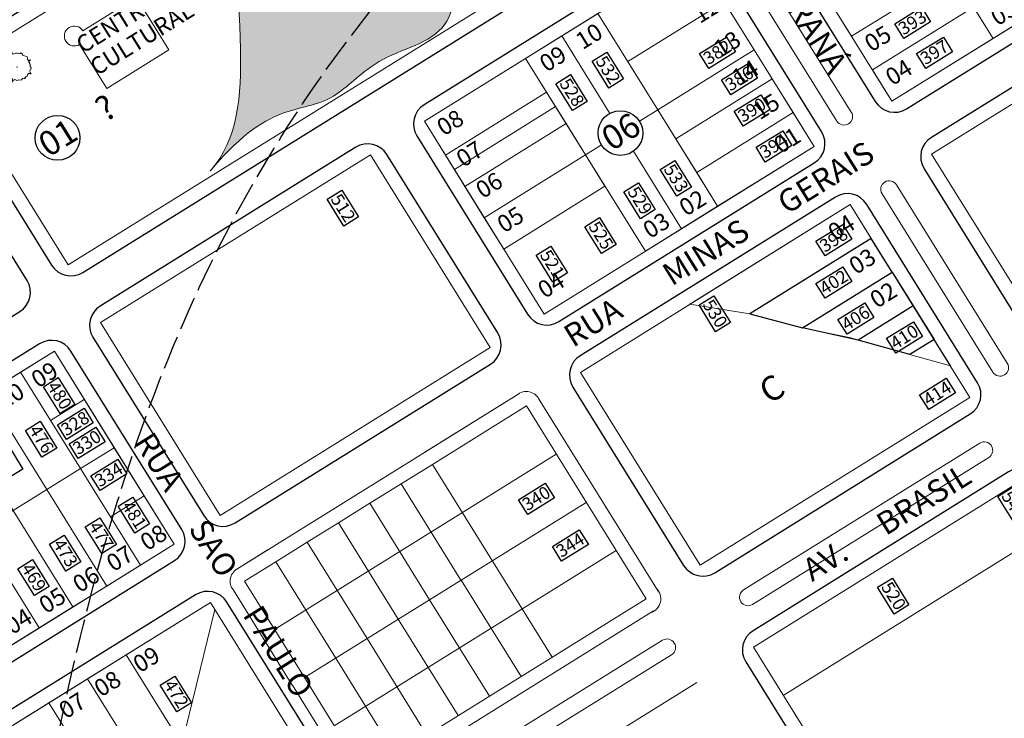
# Model space of a CAD drawing. Units: millimetres. Extents: x 278 to 16114, y -438 to 4718.
# Drawn here: x 13844 to 14191, y 2967 to 3213 of the extents above; entities that cross this region are included whole.
import ezdxf

# ---------------------------------------------------------------- set-up
doc = ezdxf.new("R2010")
doc.units = ezdxf.units.MM
doc.linetypes.add('ACAD_ISO02W100', pattern=[15, 12, -3])
for name, color, linetype in [('calçadas', 252, 'Continuous'), ('CONFRONTANTES', 7, 'Continuous'), ('N lote', 176, 'Continuous'), ('N quadra', 7, 'Continuous')]:
    doc.layers.add(name, color=color, linetype=linetype)
for name, color, linetype, lineweight in [('CANTEIROS', 3, 'Continuous', 9), ('EDIFICAÇOES', 7, 'Continuous', 5), ('lotes', 30, 'Continuous', 5), ('nomes ruas', 7, 'Continuous', 40), ('perimetro urbano', 253, 'Continuous', 40), ('quadras', 7, 'Continuous', 5)]:
    doc.layers.add(name, color=color, linetype=linetype, lineweight=lineweight)
doc.styles.add('style1', font='trebuc.ttf')

# ---------------------------------------------------------------- blocks, each defined once
blk = doc.blocks.new('Clump of Trees or Bushes - plan')
for points in [[(-10.993, 56.487), (-9.228, 58.426), (-10.144, 63.512), (-8.923, 67.033), (-3.43, 69.772), (2.673, 72.119), (-2.82, 71.728), (-10.449, 71.728), (-13.195, 74.075), (-13.806, 83.073), (-16.857, 86.594), (-22.045, 92.071), (-22.961, 94.81), (-22.656, 98.722), (-28.759, 100.678), (-31.811, 99.113), (-35.472, 101.461), (-45.543, 109.676), (-49.815, 108.503), (-55.308, 106.155), (-59.58, 106.938), (-60.801, 113.98), (-63.242, 104.982), (-67.209, 106.938), (-70.872, 104.59), (-74.839, 104.982), (-80.637, 101.461), (-86.435, 101.069), (-90.402, 97.548), (-90.402, 94.419), (-93.454, 90.898), (-98.947, 90.115), (-105.66, 90.115), (-101.083, 87.768), (-98.031, 82.682), (-100.778, 77.596), (-103.829, 74.466), (-103.219, 69.772), (-104.134, 65.077), (-108.102, 62.73), (-104.439, 60.774), (-102.609, 55.297), (-103.829, 50.211), (-102.303, 44.342), (-98.947, 41.995), (-98.031, 38.865), (-98.031, 34.953), (-93.148, 32.606), (-90.707, 29.476), (-91.317, 22.434), (-93.454, 17.348), (-89.487, 21.26), (-85.519, 23.999), (-82.468, 23.216), (-78.806, 19.304), (-74.228, 15.783), (-69.956, 15.392), (-59.886, 12.653), (-58.254, 7.074)], [(59.448, 5.262), (60.936, 4.858), (62.652, -1.011), (63.415, 4.858), (64.178, 5.836), (66.848, 6.814), (69.709, 6.569), (73.905, 7.792), (76.385, 9.748), (79.627, 10.237), (81.153, 12.438), (84.014, 15.127), (84.205, 17.084), (85.158, 17.573), (88.591, 16.839), (85.73, 20.262), (88.591, 20.751), (89.545, 21.974), (90.689, 24.174), (91.452, 24.663), (90.499, 25.886), (91.261, 31.999), (92.596, 33.466), (92.024, 36.645), (92.787, 38.845), (96.22, 40.557), (100.035, 42.024), (96.602, 41.779), (91.834, 41.779), (90.117, 43.246), (89.736, 48.871), (87.828, 51.071), (84.586, 54.494), (84.014, 56.206), (84.205, 58.651), (80.39, 59.873), (78.483, 58.895), (76.194, 60.362), (69.9, 65.497), (67.23, 64.764), (63.797, 63.297), (61.126, 63.786), (60.364, 68.187), (58.838, 62.563), (56.358, 63.786), (54.07, 62.319), (51.59, 62.563), (47.966, 60.362), (44.343, 60.118), (41.863, 57.917), (41.863, 55.961), (39.956, 53.761), (36.523, 53.272), (32.327, 53.272), (35.187, 51.805), (36.641, 49.381)]]:
    blk.add_lwpolyline(points)
for points in [[(-4.577, 66.508), (-7.629, 55.261), (-12.588, 57.706), (-17.166, 54.772), (-22.125, 55.261), (-29.372, 50.86), (-36.62, 50.371), (-41.579, 45.969), (-41.579, 42.057), (-45.393, 37.656), (-52.259, 36.678), (-60.651, 36.678), (-54.93, 33.743), (-51.115, 27.386), (-54.548, 21.029), (-58.363, 17.116), (-57.6, 11.248), (-58.744, 5.38), (-63.703, 2.446), (-59.126, 0), (-56.837, -6.846), (-58.363, -13.203), (-56.455, -20.539), (-52.259, -23.473), (-51.115, -27.385), (-51.115, -32.275), (-45.012, -35.21), (-41.96, -39.122), (-42.723, -47.924), (-45.393, -54.282), (-40.434, -49.391), (-35.475, -45.968), (-31.661, -46.946), (-27.083, -51.837), (-21.362, -56.238), (-16.021, -56.727), (-3.433, -60.15), (0, -71.887), (1.526, -60.15), (3.052, -58.194), (8.392, -56.238), (14.114, -56.727), (22.506, -54.282), (27.465, -50.369), (33.949, -49.391), (37.001, -44.99), (42.723, -39.611), (43.104, -35.699), (45.012, -34.721), (51.878, -36.188), (46.156, -29.341), (51.878, -28.363), (53.785, -25.918), (56.074, -21.517), (57.6, -20.539), (55.692, -18.094), (57.218, -5.868), (59.888, -2.934), (58.744, 3.424), (60.27, 7.825), (67.136, 11.248), (74.765, 14.182), (67.899, 13.693), (58.363, 13.693), (54.93, 16.627), (54.167, 27.875), (50.352, 32.276), (43.867, 39.123), (42.723, 42.546), (43.104, 47.436), (35.475, 49.882), (31.661, 47.925), (27.083, 50.86), (14.495, 61.129), (9.155, 59.662), (2.289, 56.728), (-3.052, 57.706)], [(-58.055, 61.947), (-58.97, 60.774), (-57.139, 60.774)], [(62.08, 35.667), (61.508, 34.933), (62.652, 34.933)], [(-1.144, 1.468), (-2.289, 0), (0, 0)]]:
    blk.add_lwpolyline(points, close=True)

msp = doc.modelspace()

# ---------------------------------------------------------------- hatches: boundary and pattern name
at = {"layer": 'lotes'}
h = msp.add_hatch(color=4, dxfattribs=at)
edge = h.paths.add_edge_path()
edge.add_spline(control_points=[(13911.25414, 3159.90828), (13921.07682, 3170.89038), (13923.69638, 3207.12118), (13917.74518, 3252.02602), (13943.37838, 3268.36679), (13955.28286, 3273.54306), (13971.76826, 3276.1477), (13978.08285, 3263.86094), (13986.27974, 3256.77047), (13984.89188, 3246.56049), (13993.51643, 3241.45876), (13994.75657, 3230.83906), (13998.39479, 3221.66033), (13992.58459, 3204.93449), (13971.79357, 3202.26098), (13947.24409, 3176.08212), (13933.64401, 3186.53257), (13911.07184, 3159.70447), (13911.25414, 3159.90828)], knot_values=[0, 0, 0, 0, 44.202094999, 102.960817039, 113.609598134, 132.033540841, 143.777866549, 157.508943585, 168.921268563, 173.909560557, 185.862897296, 193.414190943, 205.069097271, 214.832646614, 241.572845138, 260.338944675, 311.709649701, 312.529967675, 312.529967675, 312.529967675, 312.529967675], degree=3, periodic=0)

# ---------------------------------------------------------------- linework, layer by layer
for centre in [(14055.82697, 3173.20771), (13857.37151, 3171.52136)]:
    msp.add_circle(centre, 7.89011)
at = {"color": 5, "linetype": 'ACAD_ISO02W100'}
for points in [[(13389.16402, 2314.45662), (13628.35292, 2458.61666), (13752.9174, 2569.1357), (13793.50598, 2654.47337), (13957.70829, 3203.20292), (13990.25986, 3279.02645), (13984.22792, 3314.59993), (13998.10169, 3327.26163), (14019.81715, 3341.73211), (14050.58071, 3365.24667), (14064.4545, 3384.54071), (14081.94759, 3420.71704), (14112.71118, 3455.08451), (14122.36255, 3482.81973), (14145.88762, 3496.08432), (14219.59958, 3542.0788), (14261.13043, 3597.4285), (14299.30518, 3630.97372), (14322.79733, 3646.9077), (14365.78658, 3679.29686), (14378.82977, 3727.89034), (14380.01568, 3788.92852), (14357.48703, 3858.26323), (14363.54363, 3929.86222), (14369.5169, 4014.94022), (14377.25271, 4125.05877), (14394.37264, 4150.95842), (14411.49256, 4168.99565), (14455.91166, 4181.48287), (14549.58797, 4212.64187), (14645.50282, 4259.98598), (14696.42065, 4302.59579)], [(13203.47098, 2583.16953), (13198.85586, 2626.99515), (13168.85677, 2655.82788), (13168.85695, 2714.64645), (13119.24313, 2775.7718), (13160.78053, 2806.91091), (13152.70389, 2823.05721), (12966.94067, 3104.46431), (12975.01751, 3151.74981), (13008.80769, 3182.66517), (13082.1983, 3240.7401), (13171.89781, 3264.17366), (13244.2691, 3316.13541), (13313.58253, 3390.51215), (13420.41594, 3571.08023), (13526.67384, 3658.38879), (13650.94165, 3789.80177), (13720.5302, 3844.92554), (13806.26156, 3855.49023), (13903.34541, 3842.96851), (14021.88001, 3837.45076), (14115.25497, 3839.52456), (14189.26338, 3878.93194), (14218.94722, 3883.84927), (14302.74596, 3875.70847), (14342.82363, 3877.63638), (14351.39641, 3884.27731), (14357.84017, 3895.42511)]]:
    msp.add_spline(points, degree=3, dxfattribs=at)
at = {"layer": 'calçadas'}
for points in [[(13866.28536, 3124.09295), (14069.63471, 3250.45632, 0.414213562), (14072.2072, 3261.47368), (14033.14966, 3324.32675, 0.414213562), (14022.1323, 3326.89924), (13818.78295, 3200.53588, 0.414213562), (13816.21046, 3189.51851), (13855.268, 3126.66544, 0.414213562)], [(14156.70633, 3181.73713), (14246.73911, 3237.68441, 0.414213562), (14249.3116, 3248.70178), (14210.25406, 3311.55485, 0.414213562), (14199.2367, 3314.12734), (14109.20392, 3258.18005, 0.414213562), (14106.63143, 3247.16269), (14145.68897, 3184.30962, 0.414213562)], [(14034.1371, 3106.7487), (14124.16988, 3162.69599, 0.414213562), (14126.74237, 3173.71335), (14087.68483, 3236.56642, 0.414213562), (14076.66746, 3239.13891), (13986.63469, 3183.19163, 0.414213562), (13984.0622, 3172.17426), (14023.11974, 3109.32119, 0.414213562)], [(14212.9573, 3095.20911), (14302.99008, 3151.1564, 0.414213562), (14305.56257, 3162.17376), (14266.50503, 3225.02684, 0.414213562), (14255.48766, 3227.59932), (14165.45489, 3171.65204, 0.414213562), (14162.8824, 3160.63467), (14201.93994, 3097.7816, 0.414213562)], [(13754.01069, 3054.32433), (13844.04347, 3110.27161, 0.414213562), (13846.61596, 3121.28898), (13807.55842, 3184.14205, 0.414213562), (13796.54105, 3186.71454), (13706.50828, 3130.76725, 0.414213562), (13703.93579, 3119.74989), (13742.99333, 3056.89682, 0.414213562)], [(13919.95418, 3035.79427), (14009.98696, 3091.74156, 0.414213562), (14012.55945, 3102.75892), (13973.50191, 3165.61199, 0.414213562), (13962.48455, 3168.18448), (13872.45177, 3112.23719, 0.414213562), (13869.87928, 3101.21983), (13908.93682, 3038.36676, 0.414213562)], [(14089.12561, 3018.25883), (14179.15839, 3074.20612, 0.414213562), (14181.73088, 3085.22349), (14142.67334, 3148.07656, 0.414213562), (14131.65597, 3150.64905), (14041.6232, 3094.70176, 0.414213562), (14039.05071, 3083.6844), (14078.10825, 3020.83132, 0.414213562)], [(13808.54586, 2966.564), (13898.57863, 3022.51128, 0.414213562), (13901.15112, 3033.52865), (13862.09358, 3096.38172, 0.414213562), (13851.07622, 3098.95421), (13761.04344, 3043.00692, 0.414213562), (13758.47095, 3031.98956), (13797.52849, 2969.13649, 0.414213562)], [(14150.10182, 2921.38397), (14240.1346, 2977.33125, 0.414213562), (14242.70709, 2988.34862), (14203.64955, 3051.20169, 0.414213562), (14192.63218, 3053.77418), (14102.59941, 2997.82689, 0.414213562), (14100.02692, 2986.80953), (14139.08446, 2923.95645, 0.414213562)], [(13863.53436, 2878.07413), (13953.56714, 2934.02142, 0.414213562), (13956.13963, 2945.03878), (13917.08209, 3007.89185, 0.414213562), (13906.06473, 3010.46434), (13816.03195, 2954.51705, 0.414213562), (13813.45946, 2943.49969), (13852.517, 2880.64662, 0.414213562)]]:
    msp.add_lwpolyline(points, format="xyb", close=True, dxfattribs=at)
for points in [[(14152.51286, 3211.69171), (14161.9418, 3217.55095), (14165.164, 3212.36564), (14155.73507, 3206.5064)], [(14083.74126, 3201.20081), (14093.1702, 3207.06005), (14096.3924, 3201.87474), (14086.96346, 3196.01551)], [(14160.25784, 3201.20058), (14169.68678, 3207.05982), (14172.90898, 3201.87451), (14163.48004, 3196.01527)], [(14051.00961, 3201.71769), (14056.86885, 3192.28876), (14051.68354, 3189.06656), (14045.8243, 3198.49549)], [(14091.48624, 3191.92241), (14100.91518, 3197.78165), (14104.13738, 3192.59635), (14094.70844, 3186.73711)], [(14038.26912, 3193.80062), (14044.12836, 3184.37169), (14038.94306, 3181.14949), (14033.08382, 3190.57842)], [(14095.91193, 3180.87913), (14105.34087, 3186.73837), (14108.56307, 3181.55306), (14099.13413, 3175.69383)], [(14103.65689, 3168.17935), (14113.08583, 3174.03859), (14116.30803, 3168.85328), (14106.87909, 3162.99404)], [(14074.99351, 3163.5811), (14080.85275, 3154.15217), (14075.66745, 3150.92997), (14069.80821, 3160.3589)], [(14062.25303, 3155.66404), (14068.11226, 3146.2351), (14062.92696, 3143.0129), (14057.06772, 3152.44183)], [(13957.58098, 3153.08098), (13963.44022, 3143.65204), (13958.25492, 3140.42984), (13952.39568, 3149.85878)], [(14048.49884, 3143.39394), (14054.35808, 3133.96501), (14049.17277, 3130.7428), (14043.31353, 3140.17174)], [(14124.77346, 3135.09998), (14134.20239, 3140.95922), (14137.4246, 3135.77392), (14127.99566, 3129.91468)], [(14031.34824, 3133.34543), (14037.20748, 3123.91649), (14032.02217, 3120.69429), (14026.16294, 3130.12323)], [(14124.77341, 3120.19157), (14134.20235, 3126.05081), (14137.42455, 3120.8655), (14127.99561, 3115.00627)], [(14088.7221, 3115.85164), (14094.58134, 3106.42271), (14089.39603, 3103.20051), (14083.53679, 3112.62944)], [(14132.51837, 3107.49179), (14141.94731, 3113.35103), (14145.16951, 3108.16572), (14135.74057, 3102.30648)], [(14149.66801, 3100.86577), (14159.09695, 3106.72501), (14162.31915, 3101.53971), (14152.89022, 3095.68047)], [(13857.64134, 3087.00144), (13863.50058, 3077.5725), (13858.31527, 3074.3503), (13852.45603, 3083.77924)], [(14161.28546, 3080.98785), (14170.7144, 3086.84709), (14173.9366, 3081.66179), (14164.50766, 3075.80255)], [(13857.31332, 3070.3562), (13866.74226, 3076.21544), (13869.96446, 3071.03014), (13860.53553, 3065.1709)], [(13851.22296, 3071.62176), (13857.0822, 3062.19282), (13851.89689, 3058.97062), (13846.03766, 3068.39956)], [(13861.47165, 3063.70144), (13870.90059, 3069.56068), (13874.12279, 3064.37538), (13864.69385, 3058.51614)], [(13839.33184, 3064.23249), (13845.19108, 3054.80356), (13840.00577, 3051.58135), (13834.14653, 3061.01029)], [(13869.17517, 3052.37558), (13878.60411, 3058.23482), (13881.82631, 3053.04952), (13872.39737, 3047.19028)], [(14019.91441, 3043.9948), (14029.34335, 3049.85403), (14032.56555, 3044.66873), (14023.13662, 3038.80949)], [(14194.05249, 3048.37056), (14199.91172, 3038.94163), (14194.72642, 3035.71943), (14188.86718, 3045.14836)], [(13883.97382, 3044.87952), (13889.83306, 3035.45058), (13884.64775, 3032.22838), (13878.78851, 3041.65731)], [(13872.33514, 3037.64712), (13878.19438, 3028.21819), (13873.00908, 3024.99599), (13867.14984, 3034.42492)], [(13859.67961, 3031.48798), (13865.53885, 3022.05904), (13860.35355, 3018.83684), (13854.49431, 3028.26578)], [(14031.86685, 3027.52032), (14041.29579, 3033.37956), (14044.51799, 3028.19425), (14035.08905, 3022.33501)], [(13848.5529, 3022.8686), (13854.41214, 3013.43966), (13849.22683, 3010.21746), (13843.3676, 3019.64639)], [(14151.69026, 3016.33201), (14157.54949, 3006.90307), (14152.36419, 3003.68087), (14146.50495, 3013.10981)], [(13898.78145, 2981.82611), (13904.64069, 2972.39717), (13899.45539, 2969.17497), (13893.59615, 2978.6039)]]:
    msp.add_lwpolyline(points, close=True, dxfattribs=at)
at = {"layer": 'CANTEIROS'}
for points in [[(14132.12607, 3177.43879), (14093.06853, 3240.29186, -0.414213562), (14094.03322, 3244.42337), (14094.03322, 3244.42337, -0.414213562), (14098.16473, 3243.45869), (14137.22227, 3180.60562, -0.414213562), (14136.25758, 3176.47411), (14136.25758, 3176.47411, -0.414213562)], [(14187.11458, 3088.94892), (14148.05704, 3151.80199, -0.414213562), (14149.02172, 3155.93351), (14149.02172, 3155.93351, -0.414213562), (14153.15324, 3154.96882), (14192.21078, 3092.11575, -0.414213562), (14191.24609, 3087.98424), (14191.24609, 3087.98424, -0.414213562)]]:
    msp.add_lwpolyline(points, format="xyb", close=True, dxfattribs=at)
at = {"layer": 'CANTEIROS', "extrusion": (0, 0, -1)}
for points in [[(-14098.24856, 3008.04197), (-14098.24856, 3008.04197, 0.414213562), (-14099.21324, 3012.17349), (-14182.49806, 3063.92752, 0.414213562), (-14186.62957, 3062.96284), (-14186.62957, 3062.96284, 0.414213562), (-14185.66488, 3058.83133), (-14102.38007, 3007.07729, 0.414213562)], [(-13986.43225, 2938.55818), (-13986.43225, 2938.55818, 0.414213562), (-13987.39693, 2942.68969), (-14070.68175, 2994.44372, 0.414213562), (-14074.81326, 2993.47904), (-14074.81326, 2993.47904, 0.414213562), (-14073.84857, 2989.34753), (-13990.56376, 2937.59349, 0.414213562)]]:
    msp.add_lwpolyline(points, format="xyb", close=True, dxfattribs=at)
at = {"layer": 'CONFRONTANTES', "color": 1, "linetype": 'Continuous'}
for p, q in [((14144.23236, 3136.09451), (14101.4071, 3109.48246)), ((14151.62162, 3124.20339), (14144.23236, 3136.09451)), ((14120.00469, 3104.5563), (14151.62162, 3124.20339)), ((14151.62162, 3124.20339), (14159.01089, 3112.31227)), ((14159.01089, 3112.31227), (14139.60464, 3100.25303)), ((14159.01089, 3112.31227), (14166.40015, 3100.42114)), ((14101.4071, 3109.48246), (14120.00469, 3104.5563)), ((14139.60464, 3100.25303), (14120.00469, 3104.5563)), ((14157.8692, 3095.11993), (14139.60464, 3100.25303)), ((14166.40015, 3100.42114), (14157.8692, 3095.11993))]:
    msp.add_line(p, q, dxfattribs=at)
at = {"layer": 'EDIFICAÇOES'}
for points in [[(13865.13308, 3204.42763), (13874.75092, 3188.95019), (13896.64837, 3202.55749), (13887.03053, 3218.03493)], [(13882.21173, 3219.1601), (13866.25824, 3209.24644)]]:
    msp.add_lwpolyline(points, dxfattribs=at)
msp.add_arc((13863.28626, 3207.39961), 3.49906, 31.8572402, 301.8572402, dxfattribs=at)
at = {"layer": 'lotes'}
for p, q in [((14137.26849, 3207.33342), (14172.94185, 3229.50121)), ((14130.40703, 3218.37517), (14137.26849, 3207.33342)), ((14075.32579, 3171.19629), (14109.30042, 3192.30848)), ((14109.30042, 3192.30848), (14116.68969, 3180.41735)), ((14116.68969, 3180.41735), (14082.71506, 3159.30517)), ((14082.71506, 3159.30517), (14075.32579, 3171.19629)), ((14151.62162, 3124.20339), (14120.00469, 3104.5563)), ((14157.95528, 3114.011), (14151.62162, 3124.20339)), ((14157.95528, 3114.011), (14172.15488, 3091.16039)), ((14120.00469, 3104.5563), (14136.99991, 3100.98912)), ((14152.62827, 3096.57255), (14136.99991, 3100.98912)), ((14172.15488, 3091.16039), (14152.62827, 3096.57255)), ((13866.81943, 3079.30348), (13854.92831, 3071.91421)), ((13887.93162, 3045.32884), (13876.04049, 3037.93958))]:
    msp.add_line(p, q, dxfattribs=at)
for points in [[(14185.09778, 3252.36057), (14191.56137, 3256.37711), (14212.67355, 3222.40247), (14187.19258, 3206.56833), (14166.08039, 3240.54297), (14171.69461, 3244.0317)], [(14171.69461, 3244.0317), (14166.08039, 3240.54297), (14187.19258, 3206.56833), (14199.93306, 3214.4854), (14182.97694, 3241.77192)], [(14062.52855, 3177.37214), (14068.99214, 3181.38868), (14047.87995, 3215.36331), (14022.39898, 3199.52918), (14043.51116, 3165.55454), (14049.12538, 3169.04328)], [(14049.12538, 3169.04328), (14043.51116, 3165.55454), (14022.39898, 3199.52918), (14035.13946, 3207.44625), (14052.09558, 3180.15973)], [(14062.52855, 3177.37214), (14068.99214, 3181.38868), (14090.10432, 3147.41405), (14064.62335, 3131.57991), (14043.51116, 3165.55454), (14049.12538, 3169.04328)], [(14049.12538, 3169.04328), (14043.51116, 3165.55454), (14064.62335, 3131.57991), (14077.36383, 3139.49698), (14060.40771, 3166.7835)], [(14157.8692, 3095.11993), (14166.40015, 3100.42114), (14159.01089, 3112.31227), (14139.60464, 3100.25303)], [(13833.31958, 3027.11301), (13850.92322, 2998.78447), (13862.81434, 3006.17373), (13841.70216, 3040.14837), (13836.41922, 3036.8655)], [(13823.01716, 3028.53732), (13817.91992, 3025.36984), (13839.0321, 2991.39521), (13850.92322, 2998.78447), (13833.31958, 3027.11301)]]:
    msp.add_lwpolyline(points, dxfattribs=at)
for points in [[(14151.51921, 3184.40054), (14187.19258, 3206.56833), (14180.33112, 3217.61009), (14144.65775, 3195.4423)], [(14068.99214, 3181.38868), (14102.96677, 3202.50087), (14109.30042, 3192.30848), (14075.32579, 3171.19629)], [(13994.11488, 3165.47026), (14029.78824, 3187.63805), (14022.39898, 3199.52918), (13986.72561, 3177.36138)], [(14000.97634, 3154.42851), (14036.6497, 3176.5963), (14029.78824, 3187.63805), (13994.11488, 3165.47026)], [(14082.71506, 3159.30517), (14116.68969, 3180.41735), (14124.07895, 3168.52623), (14090.10432, 3147.41405)], [(14007.8378, 3143.38675), (14043.51116, 3165.55454), (14036.6497, 3176.5963), (14000.97634, 3154.42851)], [(14014.69926, 3132.34499), (14050.37262, 3154.51279), (14043.51116, 3165.55454), (14007.8378, 3143.38675)], [(14101.4071, 3109.48246), (14144.23236, 3136.09451), (14136.84309, 3147.98563), (14080.34916, 3112.87972)], [(14120.00469, 3104.5563), (14151.62162, 3124.20339), (14144.23236, 3136.09451), (14101.4071, 3109.48246)], [(13844.37222, 3088.90153), (13856.26334, 3096.29079), (13877.37552, 3062.31616), (13865.4844, 3054.9269)], [(13832.4811, 3081.51226), (13844.37222, 3088.90153), (13865.4844, 3054.9269), (13853.59328, 3047.53763)], [(13820.58998, 3074.123), (13832.4811, 3081.51226), (13853.59328, 3047.53763), (13841.70216, 3040.14837)], [(13886.59659, 3020.95226), (13898.48771, 3028.34153), (13877.37552, 3062.31616), (13865.4844, 3054.9269)], [(13874.70546, 3013.563), (13886.59659, 3020.95226), (13865.4844, 3054.9269), (13853.59328, 3047.53763)], [(13862.81434, 3006.17373), (13874.70546, 3013.563), (13853.59328, 3047.53763), (13841.70216, 3040.14837)], [(13901.15177, 2957.74198), (13912.82293, 3005.27267), (13911.25185, 3007.80093), (13881.52404, 2989.32777)], [(13895.90783, 2935.8665), (13901.15177, 2957.74198), (13881.52404, 2989.32777), (13867.93419, 2980.88289)], [(13889.70725, 2915.53051), (13895.90783, 2935.8665), (13867.93419, 2980.88289), (13854.34434, 2972.43802)], [(13823.51214, 2936.79569), (13861.7336, 2960.5469), (13854.34434, 2972.43802), (13816.12288, 2948.68681)]]:
    msp.add_lwpolyline(points, close=True, dxfattribs=at)
at = {"layer": 'lotes', "color": 4, "start_tangent": (0.666666304, 0.745356317), "end_tangent": (0.666666304, 0.745356317)}
msp.add_spline([(13911.25414, 3159.90828), (13921.84918, 3202.8218), (13932.34823, 3260.63492), (13941.10849, 3266.68922), (13958.1747, 3273.63084), (13969.91582, 3273.90519), (13979.23604, 3263.82174), (13985.4783, 3254.26793), (13985.82188, 3249.29148), (13992.77854, 3239.57104), (13994.84794, 3232.30883), (13997.07069, 3220.86784), (13993.96548, 3211.61125), (13970.72292, 3198.38925), (13955.8164, 3186.98915), (13911.7783, 3160.53929), (13911.25414, 3159.90828)], degree=3, dxfattribs=at)
at = {"layer": 'perimetro urbano'}
msp.add_spline([(12976.01748, 3095.76607), (13064.94642, 3227.32227), (13192.11486, 3269.09994), (13341.5158, 3429.10077), (13436.66984, 3576.65719), (13592.44751, 3702.73503), (13711.07679, 3836.23139), (13946.76278, 3836.23067), (14046.69586, 3835.69924), (14141.77929, 3847.49241), (14192.44422, 3877.32277), (14354.1555, 3884.95333), (14368.45614, 3963.56913), (14380.85465, 4177.42238)], degree=3, dxfattribs=at)
at = {"layer": 'quadras'}
for p, q in [((14081.85459, 3236.4755), (13986.72561, 3177.36138)), ((14081.85459, 3236.4755), (14102.96677, 3202.50087)), ((14092.41068, 3219.48818), (14058.43604, 3198.376)), ((14124.07895, 3168.52623), (14102.96677, 3202.50087)), ((14032.95507, 3182.54186), (13997.2817, 3160.37407)), ((13986.72561, 3177.36138), (14028.94998, 3109.41212)), ((14028.94998, 3109.41212), (14124.07895, 3168.52623)), ((14020.02115, 3081.27803), (13920.64535, 3019.52489)), ((14020.02115, 3081.27803), (13986.89588, 3060.69365)), ((14069.13137, 3011.72096), (14026.907, 3079.67022)), ((14022.66017, 3077.0312), (13989.53491, 3056.44682)), ((14064.88454, 3009.08193), (14022.66017, 3077.0312)), ((14033.21627, 3060.04388), (13933.84046, 2998.29074)), ((13989.53491, 3056.44682), (13978.49315, 3049.58536)), ((14031.75928, 2988.49755), (13989.53491, 3056.44682)), ((13978.49315, 3049.58536), (13967.4514, 3042.7239)), ((13999.60534, 3015.61073), (13978.49315, 3049.58536)), ((14197.81931, 3051.11076), (14102.69033, 2991.99665)), ((14043.77236, 3043.05657), (13944.39656, 2981.30343)), ((13967.4514, 3042.7239), (13956.40964, 3035.86244)), ((13988.56358, 3008.74927), (13967.4514, 3042.7239)), ((13956.40964, 3035.86244), (13945.36788, 3029.00098)), ((13977.52182, 3001.88781), (13956.40964, 3035.86244)), ((14208.3754, 3034.12345), (14113.24642, 2975.00933)), ((13945.36788, 3029.00098), (13934.3432, 3022.11204)), ((13966.48007, 2995.02635), (13945.36788, 3029.00098)), ((13931.68711, 3026.38635), (13920.64535, 3019.52489)), ((14054.32845, 3026.06925), (13954.95265, 2964.31611)), ((13934.32613, 3022.13952), (13923.28437, 3015.27806)), ((13955.43831, 2988.16489), (13934.32613, 3022.13952)), ((13944.39656, 2981.30343), (13923.28437, 3015.27806)), ((14020.80207, 2981.68863), (13999.68988, 3015.66327)), ((13940.14973, 2978.6644), (13919.03754, 3012.63904)), ((14064.88454, 3009.08193), (13965.50874, 2947.32879)), ((14009.67576, 2974.77463), (13988.56358, 3008.74927)), ((14067.52357, 3004.8351), (13968.14776, 2943.08197)), ((13998.63401, 2967.91317), (13977.52182, 3001.88781)), ((13987.59225, 2961.05171), (13966.48007, 2995.02635)), ((14102.69033, 2991.99665), (14144.9147, 2924.04738)), ((13976.56757, 2954.16278), (13955.45539, 2988.13741)), ((13961.27899, 2944.66229), (13940.1668, 2978.63693)), ((13965.52582, 2947.30132), (13944.41363, 2981.27595)), ((14082.71226, 2979.58206), (13987.58328, 2920.46795))]:
    msp.add_line(p, q, dxfattribs=at)
for points in [[(13861.09824, 3126.75637), (14069.54379, 3256.28656), (14027.31942, 3324.23583), (13818.87387, 3194.70564)], [(14151.51921, 3184.40054), (14246.64818, 3243.51466), (14204.42382, 3311.46392), (14109.29484, 3252.34981)], [(14207.77018, 3097.87253), (14302.89915, 3156.98664), (14260.67478, 3224.93591), (14165.54581, 3165.82179)], [(13914.76706, 3038.45769), (14009.89603, 3097.5718), (13967.67167, 3165.52107), (13872.54269, 3106.40695)], [(14083.93849, 3020.92225), (14179.06746, 3080.03637), (14136.84309, 3147.98563), (14041.71412, 3088.87152)], [(13803.35874, 2969.22741), (13898.48771, 3028.34153), (13856.26334, 3096.29079), (13761.13437, 3037.17668)], [(13858.34724, 2880.73755), (13953.47622, 2939.85166), (13911.25185, 3007.80093), (13816.12288, 2948.68681)]]:
    msp.add_lwpolyline(points, close=True, dxfattribs=at)
for centre, radius, start, end in [((14022.66017, 3077.0312), 5.07525, 21.9785439, 131.7359366), ((13923.28437, 3015.27806), 5.04029, 114.6079757, 219.1065047), ((14064.88454, 3009.08193), 5.16462, 287.3522639, 46.3622165)]:
    msp.add_arc(centre, radius, start, end, dxfattribs=at)

# ---------------------------------------------------------------- block references
at = {"layer": 'CANTEIROS', "extrusion": (0, 0, -1), "xscale": 0.1000000000216058, "yscale": 0.1000000000216058, "zscale": 0.1000000000216058, "rotation": 58.14275988456391}
msp.add_blockref('Clump of Trees or Bushes - plan', (-13834.90017, 3198.18123), dxfattribs=at)

# ---------------------------------------------------------------- texts
at = {"layer": 'N lote', "style": 'style1'}
for s, p in [('CENTRO', (13866.38178, 3201.03944)), ('CULTURAL', (13871.24001, 3193.22137)), ('12', (14083.8463, 3211.62841)), ('03', (14188.7884, 3210.77794)), ('10', (14042.4824, 3202.40735)), ('05', (14144.29403, 3201.59431)), ('13', (14091.23556, 3199.73729)), ('09', (14029.74191, 3194.49028)), ('14', (14097.56922, 3189.5449)), ('04', (14151.67771, 3189.71218)), ('15', (14104.95848, 3177.65378)), ('08', (13993.52567, 3171.98514)), ('01', (14112.34775, 3165.76266)), ('07', (14000.38713, 3160.94338)), ('06', (14007.24859, 3149.90163)), ('02', (14078.95965, 3143.70659)), ('05', (14014.77027, 3137.79741)), ('03', (14066.21917, 3135.78952)), ('04', (14131.44554, 3135.02967)), ('03', (14138.83481, 3123.13855)), ('04', (14029.10848, 3114.72376)), ('02', (14146.22407, 3111.24742)), ('09', (13850.51614, 3083.11725)), ('10', (13838.62502, 3075.72798)), ('08', (13888.93662, 3025.77256)), ('07', (13877.0455, 3018.3833)), ('06', (13865.15437, 3010.99404)), ('05', (13853.26325, 3003.60477)), ('04', (13841.37213, 2996.21551)), ('09', (13886.42902, 2982.7739)), ('08', (13872.69577, 2974.23992)), ('07', (13860.29503, 2966.53397))]:
    msp.add_text(s, height=6, rotation=31.8572402, dxfattribs=at).set_placement(p)
at = {"layer": 'N quadra', "style": 'style1'}
for s, p in [('01    ?', (13854.17991, 3164.47949)), ('06', (14052.69983, 3166.6263)), (' C', (14106.03248, 3076.08732))]:
    msp.add_text(s, height=8.64, rotation=31.8572402, dxfattribs=at).set_placement(p)
at = {"layer": 'nomes ruas', "style": 'style1'}
for s, rotation, p in [('AV.          PARANÁ', 302.121969, (14085.86212, 3262.80932)), ('RUA        MINAS      GERAIS', 31.8930558, (14039.14112, 3097.43751)), ('RUA      SAO      PAULO', 302.121969, (13884.14739, 3064.3474)), ('AV.      BRASIL', 31.8930558, (14123.38913, 3014.94508)), ('RUA     DUQUE      DE   CAXIAS', 31.8930558, (14151.43442, 2908.67074))]:
    msp.add_text(s, height=8, rotation=rotation, dxfattribs=at).set_placement(p)
at = {"layer": 'quadras', "style": 'style1'}
for s, rotation, p in [('393', 32.2118965, (14155.63013, 3207.56137)), ('382', 32.2118965, (14086.85853, 3197.07048)), ('397', 32.2118965, (14163.37511, 3197.07024)), ('532', 302.2118964, (14046.87927, 3198.60043)), ('386', 32.2118965, (14094.60351, 3187.79208)), ('528', 302.2118964, (14034.13879, 3190.68336)), ('390', 32.2118965, (14099.0292, 3176.74879)), ('394', 32.2118965, (14106.77416, 3164.04901)), ('533', 302.2118964, (14070.86318, 3160.46384)), ('529', 302.2118964, (14058.12269, 3152.54677)), ('512', 302.2118964, (13953.45065, 3149.96371)), ('525', 302.2118964, (14044.3685, 3140.27668)), ('398', 32.2118965, (14127.89072, 3130.96965)), ('521', 302.2118964, (14027.21791, 3130.22816)), ('402', 32.2118965, (14127.89068, 3116.06123)), ('530', 302.2118964, (14084.59176, 3112.73438)), ('406', 32.2118965, (14135.63564, 3103.36145)), ('410', 32.2118965, (14152.78528, 3096.73544)), ('480', 302.2118964, (13853.511, 3083.88417)), ('414', 32.2118965, (14164.40273, 3076.85752)), ('328', 32.2118965, (13860.43059, 3066.22587)), ('476', 302.2118964, (13847.09262, 3068.50449)), ('330', 32.2118965, (13864.58892, 3059.57111)), ('334', 32.2118965, (13872.29244, 3048.24525)), ('340', 32.2118965, (14023.03168, 3039.86446)), ('544', 302.2118964, (14189.92215, 3045.2533)), ('481', 302.2118964, (13879.84348, 3041.76225)), ('477', 302.2118964, (13868.20481, 3034.52986)), ('344', 32.2118965, (14034.98412, 3023.38998)), ('473', 302.2118964, (13855.54928, 3028.37071)), ('469', 302.2118964, (13844.42257, 3019.75133)), ('520', 302.2118964, (14147.55992, 3013.21474)), ('472', 302.2118964, (13894.65112, 2978.70884))]:
    msp.add_text(s, height=4.5, rotation=rotation, dxfattribs=at).set_placement(p)

doc.saveas('drawing.dxf')
